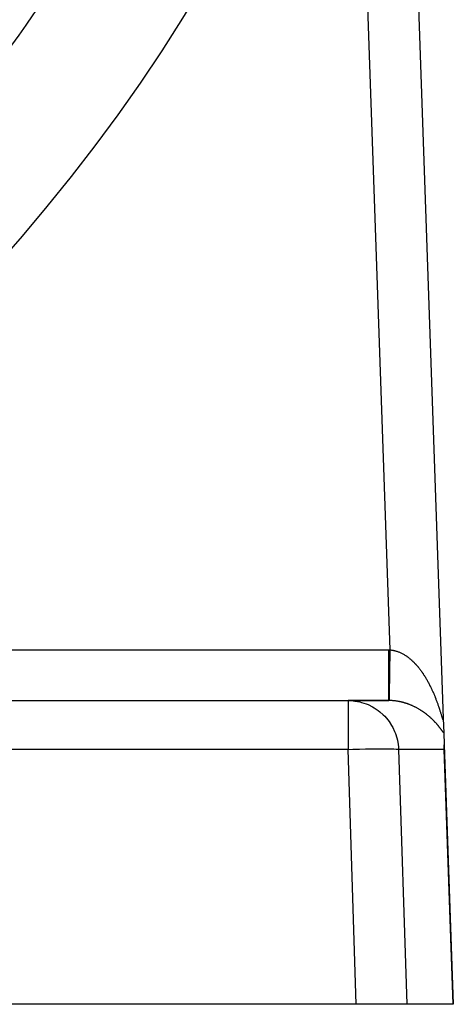
# Model space of a CAD drawing. Extents: x 24 to 816, y -336 to 283.
# Drawn here: x 799 to 816, y -99 to -61 of the extents above; entities that cross this region are included whole.
import ezdxf

# ---------------------------------------------------------------- set-up
doc = ezdxf.new("R2010")
doc.units = 0
doc.linetypes.add('DASHED', pattern=[11.05, 8.7, -2.35])
doc.layers.get('0').update_dxf_attribs({"linetype": 'CONTINUOUS'})
doc.layers.add('NEVIDI', color=4, linetype='DASHED')

msp = doc.modelspace()

# ---------------------------------------------------------------- linework, layer by layer
at = {"color": 2}
for p, q in [((814.72909, -59.022817), (815.745515, -88.129424)), ((814.72909, -59.022817), (815.745515, -88.129424)), ((790.850435, -87.417175), (811.991566, -87.417175)), ((790.850435, -87.417175), (811.991566, -87.417175)), ((813.593372, -87.417175), (811.991566, -87.417175)), ((811.991566, -87.417175), (813.593372, -87.417175)), ((815.745515, -88.129424), (815.765312, -88.696344)), ((815.765312, -88.696344), (815.781166, -89.15035)), ((815.779454, -89.347376), (815.782666, -89.254841)), ((815.781596, -89.162654), (816.139692, -99.417175)), ((815.782666, -89.254841), (815.781596, -89.162654)), ((812.312018, -99.417175), (790.49879, -99.417175)), ((814.302208, -99.417175), (812.312018, -99.417175)), ((816.131099, -99.417175), (814.302208, -99.417175)), ((816.139692, -99.417175), (816.131099, -99.417175))]:
    msp.add_line(p, q, dxfattribs=at)
for radius, start, end in [(65, 323.672597, 351.127647), (70, 188.841531, 351.158469)]:
    msp.add_arc((746.06985, -23.417175), radius, start, end, dxfattribs=at)
at = {"layer": 'NEVIDI', "color": 7, "linetype": 'CONTINUOUS'}
for p, q in [((813.649596, -85.417567), (812.730308, -59.092616)), ((790.850435, -85.417175), (813.593372, -85.417175)), ((813.593367, -85.611653), (813.593368, -85.529886)), ((813.593368, -85.529886), (813.593372, -85.417175)), ((813.593372, -85.417175), (813.596635, -85.417176)), ((813.596635, -85.417176), (813.621485, -85.417273)), ((813.621485, -85.417273), (813.62579, -85.417305)), ((813.62579, -85.417305), (813.649596, -85.417567)), ((813.646994, -85.603957), (813.648978, -85.461772)), ((813.648978, -85.461772), (813.649596, -85.417567)), ((813.649596, -85.417567), (813.669147, -85.418991)), ((813.669147, -85.418991), (813.672695, -85.419289)), ((813.672695, -85.419289), (813.696722, -85.421631)), ((813.696722, -85.421631), (813.700279, -85.422026)), ((813.700279, -85.422026), (813.724272, -85.425008)), ((813.724272, -85.425008), (813.727798, -85.425493)), ((813.727798, -85.425493), (813.751664, -85.429095)), ((813.751664, -85.429095), (813.755189, -85.429674)), ((813.755189, -85.429674), (813.762909, -85.430983)), ((813.762909, -85.430983), (813.778894, -85.433879)), ((813.778894, -85.433879), (813.782403, -85.434547)), ((813.782403, -85.434547), (813.806091, -85.439374)), ((813.806091, -85.439374), (813.809592, -85.440133)), ((813.809592, -85.440133), (813.833244, -85.445574)), ((813.833244, -85.445574), (813.836709, -85.446417)), ((813.836709, -85.446417), (813.860215, -85.45244)), ((813.860215, -85.45244), (813.863748, -85.453391)), ((813.863748, -85.453391), (813.887245, -85.460026)), ((813.887245, -85.460026), (813.890685, -85.461042)), ((813.890685, -85.461042), (813.914066, -85.468252)), ((813.914066, -85.468252), (813.917506, -85.469358)), ((813.917506, -85.469358), (813.940813, -85.477149)), ((813.940813, -85.477149), (813.944256, -85.478344)), ((813.944256, -85.478344), (813.967579, -85.486745)), ((813.967579, -85.486745), (813.971009, -85.488024)), ((813.971009, -85.488024), (813.994256, -85.496999)), ((813.994256, -85.496999), (813.997684, -85.498366)), ((813.997684, -85.498366), (814.016111, -85.505913)), ((814.016111, -85.505913), (814.020777, -85.507876)), ((814.020777, -85.507876), (814.024189, -85.509325)), ((814.024189, -85.509325), (814.047241, -85.51941)), ((814.047241, -85.51941), (814.05063, -85.520936)), ((814.05063, -85.520936), (814.073649, -85.531597)), ((814.073649, -85.531597), (814.077111, -85.533244)), ((814.077111, -85.533244), (814.099993, -85.544429)), ((814.099993, -85.544429), (814.103401, -85.546138)), ((814.103401, -85.546138), (814.126262, -85.557898)), ((814.126262, -85.557898), (814.129641, -85.55968)), ((814.129641, -85.55968), (814.152444, -85.571994)), ((814.152444, -85.571994), (814.155801, -85.57385)), ((814.155801, -85.57385), (814.178476, -85.586678)), ((813.593367, -85.619498), (813.593367, -85.611653)), ((813.593367, -85.780377), (813.593367, -85.619498)), ((813.593368, -85.838084), (813.593367, -85.780377)), ((813.593368, -85.845864), (813.593368, -85.838084)), ((813.593372, -86.02502), (813.593368, -85.845864)), ((813.641637, -85.988528), (813.642692, -85.912741)), ((813.642692, -85.912741), (813.643732, -85.838091)), ((813.643732, -85.838091), (813.643839, -85.830356)), ((813.643839, -85.830356), (813.645278, -85.727093)), ((813.645278, -85.727093), (813.646354, -85.649867)), ((813.646354, -85.649867), (813.646884, -85.611864)), ((813.646884, -85.611864), (813.646994, -85.603957)), ((814.178476, -85.586678), (814.181822, -85.588614)), ((814.181822, -85.588614), (814.204312, -85.601916)), ((814.204312, -85.601916), (814.207634, -85.603924)), ((814.207634, -85.603924), (814.230026, -85.617745)), ((814.230026, -85.617745), (814.233329, -85.619827)), ((814.233329, -85.619827), (814.255608, -85.634157)), ((814.255608, -85.634157), (814.258856, -85.636288)), ((814.258856, -85.636288), (814.265506, -85.640686)), ((814.265506, -85.640686), (814.280789, -85.650966)), ((814.280789, -85.650966), (814.28407, -85.653205)), ((814.28407, -85.653205), (814.305934, -85.668406)), ((814.305934, -85.668406), (814.309174, -85.670701)), ((814.309174, -85.670701), (814.33087, -85.686353)), ((814.33087, -85.686353), (814.33406, -85.688695)), ((814.33406, -85.688695), (814.355551, -85.704759)), ((814.355551, -85.704759), (814.358698, -85.707152)), ((814.358698, -85.707152), (814.380012, -85.723637)), ((814.380012, -85.723637), (814.383156, -85.72611)), ((814.383156, -85.72611), (814.404314, -85.743026)), ((814.404314, -85.743026), (814.40742, -85.74555)), ((814.40742, -85.74555), (814.428356, -85.762833)), ((814.428356, -85.762833), (814.431417, -85.765399)), ((814.431417, -85.765399), (814.45225, -85.783139)), ((814.45225, -85.783139), (814.455351, -85.78582)), ((814.455351, -85.78582), (814.475997, -85.803939)), ((814.475997, -85.803939), (814.47905, -85.806659)), ((814.47905, -85.806659), (814.499535, -85.825171)), ((814.499535, -85.825171), (814.502569, -85.827953)), ((814.502569, -85.827953), (814.507332, -85.83234)), ((814.507332, -85.83234), (814.522857, -85.846817)), ((814.522857, -85.846817), (814.525861, -85.849649)), ((814.525861, -85.849649), (814.546034, -85.868934)), ((814.546034, -85.868934), (814.54901, -85.871818)), ((814.54901, -85.871818), (814.569053, -85.891506)), ((814.569053, -85.891506), (814.571993, -85.894432)), ((814.571993, -85.894432), (814.591797, -85.914407)), ((814.591797, -85.914407), (814.594783, -85.917458)), ((814.594783, -85.917458), (814.614377, -85.937739)), ((814.614377, -85.937739), (814.617287, -85.94079)), ((814.617287, -85.94079), (814.636789, -85.961495)), ((814.636789, -85.961495), (814.639661, -85.964582)), ((813.593372, -86.058987), (813.593372, -86.02502)), ((813.593372, -86.066447), (813.593372, -86.058987)), ((813.593376, -86.259989), (813.593372, -86.066447)), ((813.593377, -86.271547), (813.593376, -86.259989)), ((813.593377, -86.278706), (813.593377, -86.271547)), ((813.593378, -86.472937), (813.593377, -86.278706)), ((813.635808, -86.407188), (813.637701, -86.271199)), ((813.637701, -86.271199), (813.637801, -86.264011)), ((813.637801, -86.264011), (813.638151, -86.238916)), ((813.638151, -86.238916), (813.639158, -86.166536)), ((813.639158, -86.166536), (813.640658, -86.058804)), ((813.640658, -86.058804), (813.640763, -86.051242)), ((813.640763, -86.051242), (813.641637, -85.988528)), ((814.639661, -85.964582), (814.65898, -85.985607)), ((814.65898, -85.985607), (814.66183, -85.988748)), ((814.66183, -85.988748), (814.680934, -86.010053)), ((814.680934, -86.010053), (814.683752, -86.013233)), ((814.683752, -86.013233), (814.702704, -86.034879)), ((814.702704, -86.034879), (814.705482, -86.03809)), ((814.705482, -86.03809), (814.724189, -86.059962)), ((814.724189, -86.059962), (814.727034, -86.063327)), ((814.727034, -86.063327), (814.737627, -86.075947)), ((814.737627, -86.075947), (814.745486, -86.085402)), ((814.745486, -86.085402), (814.748234, -86.088728)), ((814.748234, -86.088728), (814.766604, -86.111207)), ((814.766604, -86.111207), (814.769307, -86.114552)), ((814.769307, -86.114552), (814.787476, -86.137285)), ((814.787476, -86.137285), (814.790133, -86.140647)), ((814.790133, -86.140647), (814.808072, -86.163587)), ((814.808072, -86.163587), (814.810703, -86.166988)), ((814.810703, -86.166988), (814.828396, -86.190105)), ((814.828396, -86.190105), (814.831, -86.193543)), ((814.831, -86.193543), (814.84852, -86.216925)), ((814.84852, -86.216925), (814.851161, -86.220487)), ((814.851161, -86.220487), (814.868445, -86.244039)), ((814.868445, -86.244039), (814.870966, -86.247511)), ((814.870966, -86.247511), (814.888109, -86.271357)), ((814.888109, -86.271357), (814.890618, -86.274883)), ((814.890618, -86.274883), (814.907502, -86.298849)), ((814.907502, -86.298849), (814.909985, -86.30241)), ((814.909985, -86.30241), (814.926644, -86.326532)), ((814.926644, -86.326532), (814.929096, -86.330118)), ((814.929096, -86.330118), (814.945593, -86.354483)), ((813.593368, -86.831388), (813.593374, -86.686133)), ((813.593374, -86.666503), (813.593375, -86.660319)), ((813.593374, -86.686133), (813.593374, -86.666503)), ((813.593375, -86.660319), (813.593378, -86.481589)), ((813.593378, -86.479682), (813.593378, -86.472937)), ((813.593378, -86.481589), (813.593378, -86.479682)), ((813.629982, -86.825128), (813.631845, -86.691563)), ((813.631845, -86.691563), (813.632289, -86.659726)), ((813.632289, -86.659726), (813.632377, -86.653353)), ((813.632377, -86.653353), (813.632704, -86.62995)), ((813.632704, -86.62995), (813.63486, -86.475227)), ((813.63486, -86.475227), (813.634899, -86.47245)), ((813.634899, -86.47245), (813.634992, -86.465753)), ((813.634992, -86.465753), (813.635808, -86.407188)), ((814.945593, -86.354483), (814.948029, -86.358116)), ((814.948029, -86.358116), (814.952471, -86.364764)), ((814.952471, -86.364764), (814.964363, -86.382712)), ((814.964363, -86.382712), (814.966786, -86.386396)), ((814.966786, -86.386396), (814.982922, -86.411166)), ((814.982922, -86.411166), (814.985301, -86.414853)), ((814.985301, -86.414853), (815.001257, -86.439817)), ((815.001257, -86.439817), (815.00359, -86.443503)), ((815.00359, -86.443503), (815.019359, -86.468642)), ((815.019359, -86.468642), (815.021679, -86.472375)), ((815.021679, -86.472375), (815.03727, -86.497698)), ((815.03727, -86.497698), (815.039553, -86.501441)), ((815.039553, -86.501441), (815.054912, -86.526849)), ((815.054912, -86.526849), (815.057216, -86.530696)), ((815.057216, -86.530696), (815.072437, -86.556342)), ((815.072437, -86.556342), (815.074688, -86.56017)), ((815.074688, -86.56017), (815.089743, -86.586)), ((815.089743, -86.586), (815.091968, -86.589853)), ((815.091968, -86.589853), (815.106827, -86.61581)), ((815.106827, -86.61581), (815.109018, -86.619672)), ((815.109018, -86.619672), (815.123726, -86.645828)), ((815.123726, -86.645828), (815.12589, -86.64971)), ((815.12589, -86.64971), (815.140439, -86.676047)), ((815.140439, -86.676047), (815.142653, -86.68009)), ((815.142653, -86.68009), (815.148503, -86.69082)), ((815.148503, -86.69082), (815.156975, -86.706477)), ((815.156975, -86.706477), (815.159095, -86.710418)), ((815.159095, -86.710418), (815.173297, -86.737045)), ((815.173297, -86.737045), (815.175384, -86.74099)), ((815.175384, -86.74099), (815.189441, -86.767805)), ((813.593363, -86.983879), (813.593366, -86.870725)), ((813.593363, -86.988917), (813.593363, -86.983879)), ((813.593363, -87.032055), (813.593363, -86.988917)), ((813.593365, -87.115808), (813.593363, -87.032055)), ((813.593365, -87.119955), (813.593365, -87.115808)), ((813.593367, -87.167685), (813.593365, -87.119955)), ((813.593366, -86.870725), (813.593368, -86.836968)), ((813.593368, -86.836968), (813.593368, -86.831388)), ((813.625384, -87.15479), (813.625936, -87.115151)), ((813.625936, -87.115151), (813.625995, -87.110939)), ((813.625995, -87.110939), (813.626793, -87.053702)), ((813.626793, -87.053702), (813.627442, -87.007145)), ((813.627442, -87.007145), (813.627776, -86.983196)), ((813.627776, -86.983196), (813.627845, -86.978269)), ((813.627845, -86.978269), (813.629132, -86.885988)), ((813.629132, -86.885988), (813.629896, -86.831258)), ((813.629896, -86.831258), (813.629903, -86.830728)), ((813.629903, -86.830728), (813.629982, -86.825128)), ((815.189441, -86.767805), (815.191511, -86.771789)), ((815.191511, -86.771789), (815.205379, -86.798703)), ((815.205379, -86.798703), (815.20741, -86.802678)), ((815.20741, -86.802678), (815.221059, -86.829624)), ((815.221059, -86.829624), (815.223144, -86.833775)), ((815.223144, -86.833775), (815.236613, -86.860823)), ((815.236613, -86.860823), (815.238617, -86.864882)), ((815.238617, -86.864882), (815.251925, -86.892059)), ((815.251925, -86.892059), (815.253877, -86.89608)), ((815.253877, -86.89608), (815.267012, -86.923358)), ((815.267012, -86.923358), (815.268947, -86.92741)), ((815.268947, -86.92741), (815.281898, -86.954756)), ((815.281898, -86.954756), (815.283801, -86.958807)), ((815.283801, -86.958807), (815.296579, -86.986238)), ((815.296579, -86.986238), (815.298448, -86.990283)), ((815.298448, -86.990283), (815.311053, -87.017792)), ((815.311053, -87.017792), (815.312919, -87.021898)), ((815.312919, -87.021898), (815.322149, -87.042337)), ((815.322149, -87.042337), (815.325326, -87.049423)), ((815.325326, -87.049423), (815.327145, -87.053491)), ((815.327145, -87.053491), (815.33934, -87.080989)), ((815.33934, -87.080989), (815.341133, -87.085064)), ((815.341133, -87.085064), (815.353115, -87.112524)), ((815.353115, -87.112524), (815.354875, -87.116588)), ((815.354875, -87.116588), (815.366682, -87.144081)), ((811.991566, -87.417175), (812.188131, -87.426942)), ((811.991566, -87.417175), (811.991566, -89.347376)), ((812.188131, -87.426942), (812.260061, -87.435437)), ((812.260061, -87.435437), (812.450815, -87.471085)), ((812.450815, -87.471085), (812.523658, -87.48989)), ((812.523658, -87.48989), (812.705137, -87.549981)), ((813.593371, -87.225497), (813.593367, -87.167685)), ((813.593371, -87.228879), (813.593371, -87.225497)), ((813.593375, -87.275562), (813.593371, -87.228879)), ((813.593373, -87.417175), (813.593381, -87.408447)), ((813.605378, -87.41721), (813.593373, -87.417175)), ((813.593378, -87.311391), (813.593375, -87.275562)), ((813.593378, -87.313938), (813.593378, -87.311391)), ((813.593381, -87.35379), (813.593378, -87.313938)), ((813.593382, -87.372382), (813.593381, -87.35379)), ((813.593381, -87.407689), (813.593382, -87.401276)), ((813.593381, -87.408447), (813.593381, -87.407689)), ((813.593382, -87.374033), (813.593382, -87.372382)), ((813.593382, -87.401276), (813.593382, -87.374033)), ((813.607549, -87.417224), (813.605378, -87.41721)), ((813.62008, -87.417349), (813.607549, -87.417224)), ((813.621725, -87.417371), (813.62008, -87.417349)), ((813.621725, -87.417371), (813.621811, -87.411287)), ((813.637711, -87.417653), (813.621729, -87.417371)), ((813.621811, -87.411287), (813.621862, -87.40765)), ((813.621862, -87.40765), (813.621873, -87.406859)), ((813.621873, -87.406859), (813.621917, -87.403663)), ((813.621917, -87.403663), (813.622347, -87.372801)), ((813.622347, -87.372801), (813.622357, -87.372111)), ((813.622357, -87.372111), (813.62238, -87.370412)), ((813.62238, -87.370412), (813.622598, -87.354808)), ((813.622598, -87.354808), (813.623209, -87.310939)), ((813.623209, -87.310939), (813.623244, -87.30839)), ((813.623244, -87.30839), (813.623372, -87.2992)), ((813.623372, -87.2992), (813.62376, -87.271313)), ((813.62376, -87.271313), (813.624407, -87.224917)), ((813.624407, -87.224917), (813.624454, -87.221514)), ((813.624454, -87.221514), (813.624861, -87.192321)), ((813.624861, -87.192321), (813.625384, -87.15479)), ((813.64132, -87.417734), (813.637711, -87.417653)), ((813.665455, -87.418437), (813.64132, -87.417734)), ((813.669195, -87.418571), (813.665455, -87.418437)), ((813.693158, -87.419589), (813.669195, -87.418571)), ((813.696897, -87.419772), (813.693158, -87.419589)), ((813.720811, -87.421105), (813.696897, -87.419772)), ((813.724546, -87.421338), (813.720811, -87.421105)), ((813.748439, -87.422984), (813.724546, -87.421338)), ((813.752166, -87.423265), (813.748439, -87.422984)), ((813.775932, -87.425214), (813.752166, -87.423265)), ((813.779638, -87.425541), (813.775932, -87.425214)), ((813.794694, -87.42694), (813.779638, -87.425541)), ((813.803368, -87.427794), (813.794694, -87.42694)), ((813.80707, -87.428169), (813.803368, -87.427794)), ((813.830785, -87.430726), (813.80707, -87.428169)), ((813.834484, -87.431149), (813.830785, -87.430726)), ((813.858225, -87.434013), (813.834484, -87.431149)), ((813.861853, -87.434473), (813.858225, -87.434013)), ((813.885378, -87.43761), (813.861853, -87.434473)), ((813.889046, -87.438122), (813.885378, -87.43761)), ((813.912545, -87.441554), (813.889046, -87.438122)), ((813.916209, -87.442112), (813.912545, -87.441554)), ((813.939717, -87.445842), (813.916209, -87.442112)), ((813.943324, -87.446437), (813.939717, -87.445842)), ((813.966711, -87.450443), (813.943324, -87.446437)), ((813.970357, -87.45109), (813.966711, -87.450443)), ((813.993708, -87.455383), (813.970357, -87.45109)), ((813.997348, -87.456076), (813.993708, -87.455383)), ((814.02069, -87.460661), (813.997348, -87.456076)), ((814.024273, -87.461387), (814.02069, -87.460661)), ((814.047493, -87.466238), (814.024273, -87.461387)), ((814.051113, -87.467017), (814.047493, -87.466238)), ((814.069407, -87.471047), (814.051113, -87.467017)), ((814.074302, -87.472151), (814.069407, -87.471047)), ((814.077919, -87.472975), (814.074302, -87.472151)), ((814.101068, -87.478393), (814.077919, -87.472975)), ((814.104679, -87.47926), (814.101068, -87.478393)), ((814.127769, -87.484953), (814.104679, -87.47926)), ((814.131369, -87.485863), (814.127769, -87.484953)), ((814.154423, -87.491834), (814.131369, -87.485863)), ((814.158016, -87.492787), (814.154423, -87.491834)), ((814.181027, -87.499032), (814.158016, -87.492787)), ((814.184427, -87.499976), (814.181027, -87.499032)), ((814.207396, -87.506493), (814.184427, -87.499976)), ((814.210787, -87.507476), (814.207396, -87.506493)), ((814.23353, -87.514209), (814.210787, -87.507476)), ((814.237046, -87.515272), (814.23353, -87.514209)), ((814.259544, -87.522213), (814.237046, -87.515272)), ((815.366682, -87.144081), (815.368418, -87.148157)), ((815.368418, -87.148157), (815.38004, -87.175652)), ((815.38004, -87.175652), (815.381805, -87.179862)), ((815.381805, -87.179862), (815.393191, -87.207227)), ((815.393191, -87.207227), (815.394949, -87.211486)), ((815.394949, -87.211486), (815.406166, -87.238869)), ((815.406166, -87.238869), (815.40782, -87.242938)), ((815.40782, -87.242938), (815.418952, -87.270543)), ((815.418952, -87.270543), (815.420579, -87.274607)), ((815.420579, -87.274607), (815.431486, -87.302073)), ((815.431486, -87.302073), (815.433083, -87.306126)), ((815.433083, -87.306126), (815.443814, -87.333561)), ((815.443814, -87.333561), (815.445368, -87.337564)), ((815.445368, -87.337564), (815.455937, -87.364989)), ((815.455937, -87.364989), (815.457483, -87.369031)), ((815.457483, -87.369031), (815.467853, -87.396338)), ((815.467853, -87.396338), (815.469395, -87.400429)), ((815.469395, -87.400429), (815.470568, -87.403544)), ((815.470568, -87.403544), (815.479577, -87.427634)), ((815.479577, -87.427634), (815.481078, -87.431672)), ((815.481078, -87.431672), (815.491136, -87.458931)), ((815.491136, -87.458931), (815.492609, -87.462952)), ((815.492609, -87.462952), (815.502485, -87.490098)), ((815.502485, -87.490098), (815.503914, -87.494055)), ((815.503914, -87.494055), (815.513623, -87.521117)), ((812.705137, -87.549981), (812.77776, -87.579636)), ((812.77776, -87.579636), (812.946868, -87.662324)), ((812.946868, -87.662324), (813.017273, -87.702875)), ((813.017273, -87.702875), (813.171345, -87.80594)), ((813.171345, -87.80594), (813.238049, -87.85742)), ((813.238049, -87.85742), (813.374911, -87.978495)), ((814.26302, -87.523307), (814.259544, -87.522213)), ((814.285276, -87.53045), (814.26302, -87.523307)), ((814.288739, -87.531583), (814.285276, -87.53045)), ((814.310878, -87.538961), (814.288739, -87.531583)), ((814.314323, -87.540131), (814.310878, -87.538961)), ((814.336401, -87.547761), (814.314323, -87.540131)), ((814.339676, -87.548913), (814.336401, -87.547761)), ((814.342742, -87.549996), (814.339676, -87.548913)), ((814.361608, -87.556762), (814.342742, -87.549996)), ((814.364843, -87.55794), (814.361608, -87.556762)), ((814.38653, -87.565967), (814.364843, -87.55794)), ((814.389881, -87.567228), (814.38653, -87.565967)), ((814.411366, -87.575445), (814.389881, -87.567228)), ((814.414689, -87.576737), (814.411366, -87.575445)), ((814.436003, -87.585149), (814.414689, -87.576737)), ((814.43932, -87.586479), (814.436003, -87.585149)), ((814.460523, -87.595109), (814.43932, -87.586479)), ((814.463823, -87.596472), (814.460523, -87.595109)), ((814.484792, -87.605263), (814.463823, -87.596472)), ((814.488067, -87.606656), (814.484792, -87.605263)), ((814.508882, -87.615638), (814.488067, -87.606656)), ((814.512121, -87.617055), (814.508882, -87.615638)), ((814.532826, -87.626243), (814.512121, -87.617055)), ((814.536047, -87.627693), (814.532826, -87.626243)), ((814.5566, -87.637067), (814.536047, -87.627693)), ((814.559782, -87.638538), (814.5566, -87.637067)), ((814.580318, -87.64816), (814.559782, -87.638538)), ((814.583354, -87.649601), (814.580318, -87.64816)), ((814.60364, -87.659357), (814.583354, -87.649601)), ((814.606796, -87.660894), (814.60364, -87.659357)), ((814.609723, -87.662325), (814.606796, -87.660894)), ((814.62693, -87.670828), (814.609723, -87.662325)), ((814.630048, -87.672386), (814.62693, -87.670828)), ((814.650029, -87.682494), (814.630048, -87.672386)), ((814.653138, -87.684086), (814.650029, -87.682494)), ((814.673033, -87.694399), (814.653138, -87.684086)), ((814.675986, -87.695949), (814.673033, -87.694399)), ((814.695691, -87.70641), (814.675986, -87.695949)), ((814.698748, -87.708053), (814.695691, -87.70641)), ((814.718251, -87.718653), (814.698748, -87.708053)), ((814.721143, -87.720244), (814.718251, -87.718653)), ((814.740444, -87.730978), (814.721143, -87.720244)), ((814.743423, -87.732653), (814.740444, -87.730978)), ((814.762524, -87.743518), (814.743423, -87.732653)), ((814.765345, -87.745141), (814.762524, -87.743518)), ((814.784236, -87.756125), (814.765345, -87.745141)), ((814.787151, -87.757839), (814.784236, -87.756125)), ((814.80577, -87.768902), (814.787151, -87.757839)), ((814.808664, -87.77064), (814.80577, -87.768902)), ((814.827159, -87.781865), (814.808664, -87.77064)), ((814.829897, -87.783544), (814.827159, -87.781865)), ((814.848176, -87.79487), (814.829897, -87.783544)), ((814.850996, -87.796636), (814.848176, -87.79487)), ((814.865814, -87.805992), (814.850996, -87.796636)), ((814.869095, -87.808082), (814.865814, -87.805992)), ((814.87178, -87.809797), (814.869095, -87.808082)), ((814.889647, -87.821324), (814.87178, -87.809797)), ((814.892432, -87.823138), (814.889647, -87.821324)), ((814.910065, -87.83474), (814.892432, -87.823138)), ((814.912804, -87.836561), (814.910065, -87.83474)), ((814.930289, -87.848292), (814.912804, -87.836561)), ((814.933006, -87.850132), (814.930289, -87.848292)), ((814.950269, -87.861939), (814.933006, -87.850132)), ((814.953011, -87.863833), (814.950269, -87.861939)), ((814.970068, -87.875722), (814.953011, -87.863833)), ((814.972718, -87.877587), (814.970068, -87.875722)), ((814.989629, -87.889598), (814.972718, -87.877587)), ((814.992256, -87.891481), (814.989629, -87.889598)), ((815.009021, -87.903611), (814.992256, -87.891481)), ((815.011626, -87.905513), (815.009021, -87.903611)), ((815.028182, -87.917712), (815.011626, -87.905513)), ((815.513623, -87.521117), (815.515043, -87.525102)), ((815.515043, -87.525102), (815.524549, -87.551967)), ((815.524549, -87.551967), (815.525947, -87.555945)), ((815.525947, -87.555945), (815.535276, -87.582666)), ((815.535276, -87.582666), (815.536648, -87.586622)), ((815.536648, -87.586622), (815.545825, -87.613263)), ((815.545825, -87.613263), (815.547169, -87.617188)), ((815.547169, -87.617188), (815.556157, -87.643625)), ((815.556157, -87.643625), (815.557496, -87.647588)), ((815.557496, -87.647588), (815.566309, -87.673844)), ((815.566309, -87.673844), (815.567605, -87.677728)), ((815.567605, -87.677728), (815.576249, -87.703796)), ((815.576249, -87.703796), (815.577509, -87.707619)), ((815.577509, -87.707619), (815.585972, -87.733436)), ((815.585972, -87.733436), (815.587212, -87.737238)), ((815.587212, -87.737238), (815.590439, -87.747165)), ((815.590439, -87.747165), (815.595521, -87.762868)), ((815.595521, -87.762868), (815.596739, -87.766644)), ((815.596739, -87.766644), (815.604872, -87.791991)), ((815.604872, -87.791991), (815.606048, -87.795673)), ((815.606048, -87.795673), (815.613985, -87.820648)), ((815.613985, -87.820648), (815.615149, -87.824326)), ((815.615149, -87.824326), (815.622881, -87.848864)), ((815.622881, -87.848864), (815.624023, -87.8525)), ((815.624023, -87.8525), (815.631555, -87.87658)), ((815.631555, -87.87658), (815.63266, -87.880127)), ((815.63266, -87.880127), (815.639996, -87.903721)), ((815.639996, -87.903721), (815.641068, -87.907179)), ((815.641068, -87.907179), (815.648196, -87.930204)), ((813.374911, -87.978495), (813.436063, -88.040449)), ((813.436063, -88.040449), (813.553724, -88.176793)), ((813.553724, -88.176793), (813.607697, -88.24862)), ((813.607697, -88.24862), (813.704469, -88.39709)), ((815.030754, -87.919625), (815.028182, -87.917712)), ((815.047166, -87.931939), (815.030754, -87.919625)), ((815.049716, -87.933869), (815.047166, -87.931939)), ((815.065984, -87.946294), (815.049716, -87.933869)), ((815.068511, -87.948242), (815.065984, -87.946294)), ((815.084556, -87.960715), (815.068511, -87.948242)), ((815.087053, -87.962673), (815.084556, -87.960715)), ((815.102944, -87.975244), (815.087053, -87.962673)), ((815.105412, -87.977214), (815.102944, -87.975244)), ((815.106928, -87.978425), (815.105412, -87.977214)), ((815.121163, -87.989889), (815.106928, -87.978425)), ((815.123609, -87.991875), (815.121163, -87.989889)), ((815.139176, -88.004618), (815.123609, -87.991875)), ((815.141582, -88.006603), (815.139176, -88.004618)), ((815.156969, -88.01941), (815.141582, -88.006603)), ((815.159359, -88.021416), (815.156969, -88.01941)), ((815.174611, -88.034323), (815.159359, -88.021416)), ((815.17698, -88.036345), (815.174611, -88.034323)), ((815.192072, -88.049329), (815.17698, -88.036345)), ((815.194416, -88.051363), (815.192072, -88.049329)), ((815.209342, -88.064415), (815.194416, -88.051363)), ((815.21166, -88.066459), (815.209342, -88.064415)), ((815.226452, -88.079606), (815.21166, -88.066459)), ((815.228749, -88.081664), (815.226452, -88.079606)), ((815.243431, -88.094925), (815.228749, -88.081664)), ((815.245665, -88.096958), (815.243431, -88.094925)), ((815.260085, -88.11019), (815.245665, -88.096958)), ((815.262324, -88.11226), (815.260085, -88.11019)), ((815.276687, -88.125649), (815.262324, -88.11226)), ((815.278815, -88.127648), (815.276687, -88.125649)), ((815.292947, -88.141026), (815.278815, -88.127648)), ((815.295123, -88.143103), (815.292947, -88.141026)), ((815.309126, -88.156566), (815.295123, -88.143103)), ((815.311186, -88.158562), (815.309126, -88.156566)), ((815.324943, -88.171991), (815.311186, -88.158562)), ((815.327062, -88.174075), (815.324943, -88.171991)), ((815.329831, -88.176805), (815.327062, -88.174075)), ((815.340654, -88.187545), (815.329831, -88.176805)), ((815.342667, -88.189554), (815.340654, -88.187545)), ((815.35611, -88.203075), (815.342667, -88.189554)), ((815.358095, -88.205088), (815.35611, -88.203075)), ((815.37137, -88.218637), (815.358095, -88.205088)), ((815.373322, -88.220644), (815.37137, -88.218637)), ((815.386367, -88.234154), (815.373322, -88.220644)), ((815.388376, -88.23625), (815.386367, -88.234154)), ((815.40122, -88.249744), (815.388376, -88.23625)), ((815.403207, -88.251848), (815.40122, -88.249744)), ((815.415832, -88.265301), (815.403207, -88.251848)), ((815.417791, -88.267403), (815.415832, -88.265301)), ((815.430274, -88.280893), (815.417791, -88.267403)), ((815.432211, -88.283001), (815.430274, -88.280893)), ((815.444567, -88.29654), (815.432211, -88.283001)), ((815.446461, -88.298629), (815.444567, -88.29654)), ((815.648196, -87.930204), (815.649232, -87.933558)), ((815.649232, -87.933558), (815.656118, -87.95586)), ((815.656118, -87.95586), (815.657149, -87.959202)), ((815.657149, -87.959202), (815.663791, -87.980727)), ((815.663791, -87.980727), (815.664765, -87.983882)), ((815.664765, -87.983882), (815.671205, -88.004716)), ((815.671205, -88.004716), (815.672151, -88.00777)), ((815.672151, -88.00777), (815.678365, -88.027777)), ((815.678365, -88.027777), (815.678579, -88.028462)), ((815.678579, -88.028462), (815.679267, -88.030668)), ((815.679267, -88.030668), (815.685234, -88.049711)), ((815.685234, -88.049711), (815.686141, -88.052587)), ((815.686141, -88.052587), (815.691855, -88.070576)), ((815.691855, -88.070576), (815.692728, -88.073301)), ((815.692728, -88.073301), (815.698177, -88.090135)), ((815.698177, -88.090135), (815.699004, -88.092658)), ((815.699004, -88.092658), (815.704213, -88.108327)), ((815.704213, -88.108327), (815.704979, -88.110594)), ((815.704979, -88.110594), (815.70988, -88.124814)), ((815.70988, -88.124814), (815.71062, -88.126911)), ((815.71062, -88.126911), (815.71518, -88.13949)), ((815.71518, -88.13949), (815.715866, -88.141324)), ((815.715866, -88.141324), (815.720098, -88.152209)), ((815.720098, -88.152209), (815.720731, -88.153765)), ((815.720731, -88.153765), (815.724624, -88.162853)), ((815.724624, -88.162853), (815.725177, -88.164065)), ((815.725177, -88.164065), (815.728747, -88.171333)), ((815.728747, -88.171333), (815.729247, -88.172262)), ((815.729247, -88.172262), (815.731221, -88.175669)), ((815.731221, -88.175669), (815.732461, -88.177573)), ((815.732461, -88.177573), (815.732889, -88.178181)), ((815.732889, -88.178181), (815.735734, -88.181474)), ((815.735734, -88.181474), (815.736124, -88.181806)), ((815.736124, -88.181806), (815.738568, -88.183008)), ((815.738568, -88.183008), (815.738895, -88.18303)), ((815.738895, -88.18303), (815.740936, -88.182113)), ((815.740936, -88.182113), (815.741204, -88.181824)), ((815.741204, -88.181824), (815.742828, -88.178792)), ((815.742828, -88.178792), (815.743038, -88.178187)), ((815.743038, -88.178187), (815.744254, -88.173087)), ((815.744254, -88.173087), (815.744405, -88.172181)), ((815.744405, -88.172181), (815.74522, -88.165092)), ((815.74522, -88.165092), (815.745312, -88.163897)), ((815.745312, -88.163897), (815.745739, -88.154899)), ((815.745802, -88.140946), (815.745515, -88.129424)), ((815.745739, -88.154899), (815.745774, -88.153436)), ((815.745774, -88.153436), (815.745822, -88.142675)), ((815.745822, -88.142675), (815.745802, -88.140946)), ((813.704469, -88.39709), (813.74987, -88.478232)), ((813.74987, -88.478232), (813.824697, -88.635796)), ((813.824697, -88.635796), (813.859914, -88.725026)), ((815.458572, -88.312081), (815.446461, -88.298629)), ((815.460451, -88.314182), (815.458572, -88.312081)), ((815.472425, -88.32766), (815.460451, -88.314182)), ((815.474283, -88.329765), (815.472425, -88.32766)), ((815.486138, -88.343286), (815.474283, -88.329765)), ((815.487894, -88.345301), (815.486138, -88.343286)), ((815.499605, -88.35883), (815.487894, -88.345301)), ((815.501333, -88.360838), (815.499605, -88.35883)), ((815.512895, -88.374364), (815.501333, -88.360838)), ((815.514594, -88.376365), (815.512895, -88.374364)), ((815.526019, -88.389896), (815.514594, -88.376365)), ((815.527698, -88.391897), (815.526019, -88.389896)), ((815.532332, -88.397435), (815.527698, -88.391897)), ((815.538893, -88.405318), (815.532332, -88.397435)), ((815.540553, -88.407319), (815.538893, -88.405318)), ((815.551656, -88.420788), (815.540553, -88.407319)), ((815.553288, -88.422779), (815.551656, -88.420788)), ((815.564183, -88.436147), (815.553288, -88.422779)), ((815.565785, -88.438122), (815.564183, -88.436147)), ((815.576585, -88.451517), (815.565785, -88.438122)), ((815.578172, -88.453496), (815.576585, -88.451517)), ((815.588737, -88.466734), (815.578172, -88.453496)), ((815.59029, -88.46869), (815.588737, -88.466734)), ((815.600721, -88.481888), (815.59029, -88.46869)), ((815.602254, -88.483837), (815.600721, -88.481888)), ((815.612557, -88.496994), (815.602254, -88.483837)), ((815.614072, -88.498937), (815.612557, -88.496994)), ((815.624247, -88.512042), (815.614072, -88.498937)), ((815.625661, -88.51387), (815.624247, -88.512042)), ((815.635661, -88.526851), (815.625661, -88.51387)), ((815.63712, -88.528753), (815.635661, -88.526851)), ((815.646993, -88.541657), (815.63712, -88.528753)), ((815.648375, -88.54347), (815.646993, -88.541657)), ((815.658098, -88.556253), (815.648375, -88.54347)), ((815.659434, -88.558014), (815.658098, -88.556253)), ((815.669013, -88.570667), (815.659434, -88.558014)), ((815.670345, -88.57243), (815.669013, -88.570667)), ((815.679751, -88.584897), (815.670345, -88.57243)), ((815.681059, -88.586632), (815.679751, -88.584897)), ((815.690278, -88.598877), (815.681059, -88.586632)), ((815.691558, -88.600578), (815.690278, -88.598877)), ((815.700622, -88.612618), (815.691558, -88.600578)), ((815.701883, -88.614292), (815.700622, -88.612618)), ((815.710748, -88.626047), (815.701883, -88.614292)), ((815.711978, -88.627675), (815.710748, -88.626047)), ((815.718319, -88.636055), (815.711978, -88.627675)), ((815.720593, -88.639053), (815.718319, -88.636055)), ((815.721848, -88.640706), (815.720593, -88.639053)), ((815.730278, -88.651769), (815.721848, -88.640706)), ((815.731515, -88.653385), (815.730278, -88.651769)), ((815.739701, -88.664023), (815.731515, -88.653385)), ((815.740902, -88.665573), (815.739701, -88.664023)), ((815.74895, -88.675892), (815.740902, -88.665573)), ((815.75013, -88.677392), (815.74895, -88.675892)), ((815.757915, -88.687201), (815.75013, -88.677392)), ((813.859914, -88.725026), (813.912082, -88.888307)), ((813.912082, -88.888307), (813.93578, -88.984363)), ((813.93578, -88.984363), (813.965177, -89.150423)), ((815.759111, -88.688692), (815.757915, -88.687201)), ((815.765312, -88.696345), (815.759111, -88.688692)), ((811.991566, -89.347376), (790.850435, -89.347376)), ((811.991566, -89.347376), (812.179246, -89.341719)), ((812.312018, -99.417175), (811.991566, -89.347376)), ((812.179246, -89.341719), (812.433513, -89.335056)), ((812.433513, -89.335056), (812.433757, -89.33505)), ((812.433757, -89.33505), (812.680431, -89.329756)), ((812.680431, -89.329756), (812.680665, -89.329752)), ((812.680665, -89.329752), (812.915908, -89.325907)), ((812.915908, -89.325907), (813.136045, -89.323571)), ((813.136045, -89.323571), (813.337193, -89.322789)), ((813.337193, -89.322789), (813.516022, -89.323571)), ((813.516022, -89.323571), (813.669568, -89.325907)), ((813.669568, -89.325907), (813.795177, -89.329752)), ((813.795177, -89.329752), (813.795285, -89.329756)), ((813.795285, -89.329756), (813.891007, -89.33505)), ((813.891007, -89.33505), (813.891084, -89.335056)), ((813.891084, -89.335056), (813.955374, -89.341719)), ((813.955374, -89.341719), (813.981756, -89.347376)), ((813.965177, -89.150423), (813.976129, -89.251558)), ((813.976129, -89.251558), (813.981756, -89.347376)), ((815.779454, -89.347376), (813.981756, -89.347376)), ((813.981756, -89.347376), (814.302208, -99.417175)), ((816.131099, -99.417175), (815.779454, -89.347376))]:
    msp.add_line(p, q, dxfattribs=at)

doc.saveas('drawing.dxf')
